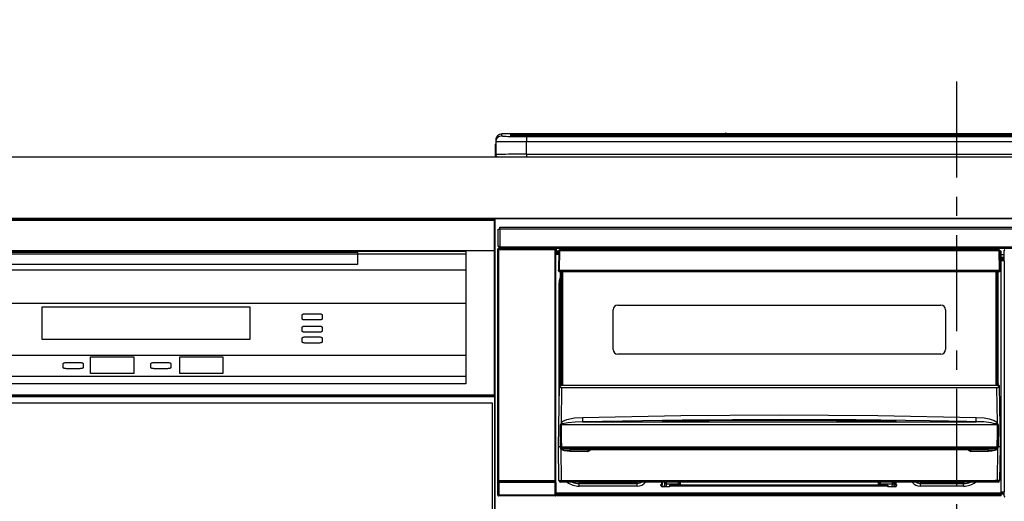
# Model space of a CAD drawing. Extents: x 27948 to 54421, y -11045 to -2175.
# Drawn here: x 45322 to 45962, y -8299 to -7985 of the extents above; entities that cross this region are included whole.
import ezdxf

# ---------------------------------------------------------------- set-up
doc = ezdxf.new("R2010")
doc.units = 0
doc.header["$LTSCALE"] = 50
doc.header["$MEASUREMENT"] = 0
doc.linetypes.add('CENTER', pattern=[2, 1.25, -0.25, 0.25, -0.25])
doc.layers.get('0').update_dxf_attribs({"linetype": 'CONTINUOUS'})
for name, color, linetype in [('120-キャビネット（外）', 7, 'CONTINUOUS'), ('126-甲板', 2, 'CONTINUOUS'), ('150-機器', 8, 'CONTINUOUS'), ('160-文字', 254, 'CONTINUOUS')]:
    doc.layers.add(name, color=color, linetype=linetype)
doc.styles.add('KH001', font='txt')
doc.dimstyles.new('KH1xx030', dxfattribs={"dimscale": 30, "dimtxt": 2, "dimasz": 0.6, "dimexe": 0.3, "dimexo": 1.2, "dimgap": 0.5, "dimtad": 3, "dimdec": 1, "dimdsep": 46, "dimlunit": 6, "dimtxsty": 'KH001', "dimblk": 'DOT', "dimcen": 1, "dimdle": 1, "dimclrd": 256, "dimclre": 256, "dimclrt": 256, "dimadec": 0, "dimazin": 0, "dimtfac": 1, "dimtdec": 1, "dimtix": 1, "dimtmove": 2, "dimatfit": 3, "dimldrblk": 'CLOSEDBLANK', "dimfxl": 1, "dimtolj": 1, "dimtzin": 0, "dimlwd": -1, "dimlwe": -1, "dimarcsym": 0})

# ---------------------------------------------------------------- blocks, each defined once
blk = doc.blocks.new('HT-F6S_S')
at = {"layer": '150-機器', "color": 161, "linetype": 'CENTER'}
blk.add_line((0, 49.1), (0, -286.92), dxfattribs=at)
at = {"layer": '150-機器', "color": 13, "linetype": 'Continuous'}
for p, q in [((-295.5, 13.68), (-295.5, 14.93)), ((-150.73, 14.93), (-295.5, 14.93)), ((-150.73, 14.93), (-295.5, 14.93)), ((-295.5, 14.93), (-295.5, 14.93)), ((-290, 14.71), (-290, 13.69)), ((-290, 13.69), (-289.9, 13.68)), ((-289.9, 13.68), (-289.9, 13.68)), ((-289.5, 13.61), (-289.5, 14.21)), ((-289.5, 13.61), (-289.5, 14.21)), ((-284.5, 14.86), (-284.5, 14.36)), ((-284.5, 14.86), (284.5, 14.86)), ((284.5, 14.36), (-284.5, 14.36)), ((-284.5, 13.83), (-284.5, 14.36)), ((234.74, 13.83), (-284, 13.83)), ((279.5, 13.42), (-279.5, 13.42)), ((-279.5, 13.42), (-279.5, 13.42)), ((279.5, 13.42), (-279.5, 13.42)), ((-279.5, 13.25), (-279.5, 9.93)), ((-279.5, 13.25), (279.5, 13.25)), ((-253.25, 13.56), (-253.25, 13.42)), ((-241.25, 13.59), (-252.25, 13.59)), ((-240.25, 13.56), (-240.25, 13.42)), ((-240.25, 13.42), (-240.25, 13.56)), ((-219, 13.56), (-219, 13.42)), ((-207, 13.59), (-218, 13.59)), ((-206, 13.56), (-206, 13.42)), ((-206, 13.42), (-206, 13.56)), ((-200, 13.56), (-200, 13.42)), ((-169, 13.59), (-199, 13.59)), ((-168, 13.56), (-168, 13.42)), ((-168, 13.42), (-168, 13.56)), ((-162, 13.56), (-162, 13.42)), ((-150, 13.59), (-161, 13.59)), ((-150.69, 14.88), (-150.74, 14.89)), ((-150.74, 14.89), (-150.74, 14.89)), ((-150.52, 14.88), (-150.69, 14.88)), ((-150.28, 14.87), (-150.52, 14.88)), ((-150, 14.87), (-150.28, 14.87)), ((-149.72, 14.87), (-150, 14.87)), ((-149.48, 14.88), (-149.72, 14.87)), ((-149.31, 14.88), (-149.48, 14.88)), ((-149.26, 14.89), (-149.31, 14.88)), ((149.27, 14.93), (-149.27, 14.93)), ((149.27, 14.93), (-149.27, 14.93)), ((-149.26, 14.89), (-149.26, 14.89)), ((-149, 13.56), (-149, 13.42)), ((-149, 13.42), (-149, 13.56)), ((-120.66, 13.56), (-120.66, 13.42)), ((-108.66, 13.58), (-119.66, 13.58)), ((-107.66, 13.56), (-107.66, 13.42)), ((-107.66, 13.42), (-107.66, 13.56)), ((-101.66, 13.56), (-101.66, 13.42)), ((-89.66, 13.58), (-100.66, 13.58)), ((-88.66, 13.56), (-88.66, 13.42)), ((-88.66, 13.42), (-88.66, 13.56)), ((-82.66, 13.56), (-82.66, 13.42)), ((-70.66, 13.58), (-81.66, 13.58)), ((-69.66, 13.56), (-69.66, 13.42)), ((-69.66, 13.42), (-69.66, 13.56)), ((-63.66, 13.56), (-63.66, 13.42)), ((-32.66, 13.58), (-62.66, 13.58)), ((-31.66, 13.56), (-31.66, 13.42)), ((-31.66, 13.42), (-31.66, 13.56)), ((-25.66, 13.56), (-25.66, 13.42)), ((-13.66, 13.58), (-24.66, 13.58)), ((-12.66, 13.56), (-12.66, 13.42)), ((-12.66, 13.42), (-12.66, 13.56)), ((19.34, 13.56), (19.34, 13.42)), ((31.34, 13.58), (20.34, 13.58)), ((-299.9, 7.4), (-299.6, 7.4)), ((-299.9, 7.4), (-299.9, 1.5)), ((-299.6, 7.4), (-299.57, 7.73)), ((-299.6, 0.6), (-299.6, 7.4)), ((-299.57, 7.73), (-299.5, 7.97)), ((-299.5, 10.93), (-299.5, 9.68)), ((-299.5, 9.68), (-299.5, 1.5)), ((-279.5, 1.75), (-279.5, 9.93)), ((279.5, 9.93), (-279.5, 9.93)), ((-298.4, 0), (-298, 0)), ((-298, 0), (298, 0)), ((-279.5, 1.75), (-279.5, 0)), ((-279.5, 1.75), (279.5, 1.75)), ((-298, -58.28), (-298, -46.98)), ((-298, -46.98), (-296.9, -46.98)), ((-296.9, -46.98), (-296.9, -58.28)), ((-296.9, -46.98), (-296.8, -46.98)), ((-296.8, -45.78), (296.8, -45.78)), ((-296.8, -46.88), (-296.8, -45.78)), ((296.8, -46.88), (-296.8, -46.88)), ((-296.8, -46.98), (-296.8, -46.88)), ((-298.17, -59.98), (-298, -60.14)), ((-298.17, -219.91), (-298.17, -59.98)), ((-296.9, -58.28), (-298, -58.28)), ((-297.5, -60.14), (-298, -60.14)), ((-298, -60.14), (-298, -210.75)), ((-297.5, -59.64), (-297.67, -59.48)), ((-297.67, -59.48), (-297.37, -59.48)), ((-297.5, -60.14), (-297.5, -59.64)), ((-261, -59.64), (-297.5, -59.64)), ((-297.5, -60.14), (-261, -60.14)), ((-297.5, -210.75), (-297.5, -60.14)), ((-297.37, -58.28), (-297.37, -59.48)), ((-297.31, -59.54), (-297.37, -59.48)), ((-297.31, -59.54), (-297.31, -58.28)), ((-297.14, -58.28), (-297.14, -59.56)), ((-296.8, -58.28), (-296.9, -58.28)), ((-296.8, -58.38), (-296.8, -58.28)), ((-296.8, -59.48), (-296.8, -58.38)), ((-296.8, -58.38), (296.8, -58.38)), ((296.8, -59.48), (-296.8, -59.48)), ((-296.15, -59.57), (-296.15, -59.48)), ((-295.45, -59.57), (-296.15, -59.57)), ((-295.45, -59.57), (-295.45, -59.48)), ((-295.37, -59.48), (-295.45, -59.57)), ((-292.34, -59.6), (-292.57, -59.49)), ((-291.31, -59.61), (-291.34, -59.61)), ((-290.2, -59.55), (-290.31, -59.6)), ((-290.2, -59.48), (-290.2, -59.55)), ((-286.2, -59.55), (-286.2, -59.48)), ((-286.09, -59.6), (-286.2, -59.55)), ((-285.06, -59.61), (-285.09, -59.61)), ((-283.83, -59.49), (-284.06, -59.6)), ((-275.35, -59.48), (-275.25, -59.53)), ((-275.25, -59.53), (-272.75, -59.53)), ((-272.75, -59.48), (-272.75, -59.53)), ((-265.75, -59.53), (-265.75, -59.48)), ((-265.75, -59.53), (-263.25, -59.53)), ((-263.25, -59.53), (-263.15, -59.48)), ((-262.42, -59.48), (-262.42, -59.56)), ((-262.41, -59.48), (-262.42, -59.56)), ((-261.92, -59.48), (-261.92, -59.57)), ((-261.92, -59.57), (-261.42, -59.57)), ((-261.42, -59.48), (-261.42, -59.57)), ((-260.92, -59.56), (-261, -59.64)), ((-261, -59.64), (-261, -60.14)), ((-260.5, -60.14), (-261, -60.14)), ((-261, -60.14), (-261, -210.75)), ((-260.83, -59.48), (-260.92, -59.56)), ((-260.92, -59.48), (-260.92, -59.56)), ((-260.5, -60.14), (-260.33, -59.98)), ((-260.5, -210.75), (-260.5, -60.14)), ((-260.1, -63.4), (-260.34, -63.4)), ((-260.33, -59.98), (-260.33, -63.4)), ((-258.6, -61.3), (-260.1, -61.3)), ((-260.1, -61.3), (-260.1, -61.9)), ((-260.1, -61.9), (-260.1, -62.3)), ((-258.61, -61.9), (-260.1, -61.9)), ((-260.1, -62.3), (-260.1, -62.9)), ((-258.62, -62.3), (-260.1, -62.3)), ((-258.63, -62.9), (-260.1, -62.9)), ((-260.1, -63.4), (-260.1, -62.9)), ((-258.63, -63.4), (-260.1, -63.4)), ((-258.6, -60.99), (-258.77, -73.6)), ((-258.45, -60.64), (-258.43, -60.66)), ((-258.44, -60.85), (-258.45, -60.99)), ((-258.39, -60.71), (-258.44, -60.85)), ((-258.43, -60.66), (-258.39, -60.71)), ((-258.27, -60.66), (-258.39, -60.71)), ((-258.1, -60.64), (-258.27, -60.66)), ((-258.1, -60.99), (-258.27, -73.6)), ((-258.1, -60.5), (-258.1, -60.64)), ((27.7, -60.5), (-258.1, -60.5)), ((-258.1, -60.64), (-258.1, -60.99)), ((27.7, -60.99), (-258.1, -60.99)), ((-52.5, -60.5), (-52.5, -59.48)), ((-51.3, -59.48), (-51.3, -60.5)), ((-35.5, -60.43), (-33.75, -60.43)), ((-35.5, -60.5), (-35.5, -60.43)), ((-33.75, -59.48), (-33.75, -60.5)), ((-32.55, -60.5), (-32.55, -59.48)), ((-27.45, -60.06), (-32.55, -60.06)), ((-27.45, -59.48), (-27.45, -60.5)), ((-26.25, -60.5), (-26.25, -59.48)), ((-26.25, -60.43), (-24.5, -60.43)), ((-24.5, -60.43), (-24.5, -60.5)), ((-8.7, -60.5), (-8.7, -59.48)), ((-7.5, -59.48), (-7.5, -60.5)), ((27.7, -60.99), (27.7, -60.5)), ((27.87, -73.6), (27.7, -60.99)), ((28.37, -73.6), (28.2, -60.99)), ((28.9, -61.3), (28.2, -61.3)), ((28.9, -61.9), (28.21, -61.9)), ((28.9, -62.3), (28.22, -62.3)), ((28.9, -62.9), (28.23, -62.9)), ((28.9, -63.4), (28.23, -63.4)), ((28.9, -61.9), (28.9, -61.3)), ((28.9, -62.3), (28.9, -61.9)), ((28.9, -62.9), (28.9, -62.3)), ((28.9, -63.4), (28.9, -62.9)), ((28.9, -218.4), (28.9, -63.4)), ((30.93, -63.7), (28.9, -63.7)), ((30.86, -62.01), (30.86, -60.96)), ((31.09, -61.19), (30.86, -60.96)), ((30.93, -62.08), (30.86, -62.01)), ((30.93, -66.48), (30.93, -62.08)), ((28.9, -65.1), (30.93, -65.1)), ((30.93, -66.3), (28.9, -66.3)), ((28.9, -66.8), (30.84, -66.8)), ((30.84, -67.01), (28.9, -67.01)), ((28.9, -67.1), (30.93, -67.1)), ((30.94, -67.6), (28.9, -67.6)), ((30.84, -66.58), (30.93, -66.48)), ((30.84, -67.01), (30.84, -66.58)), ((30.93, -67.1), (30.84, -67.01)), ((30.94, -67.6), (30.94, -217.9)), ((-258.77, -73.6), (-258.27, -73.6)), ((-258.63, -74.11), (-258.63, -73.6)), ((-258.27, -73.6), (-258.13, -73.6)), ((-258.13, -73.6), (27.73, -73.6)), ((-258.13, -73.6), (-258.13, -74.11)), ((-258.13, -74.11), (-258.13, -74.6)), ((-258.13, -74.11), (27.73, -74.11)), ((-258.13, -74.6), (27.73, -74.6)), ((-257.4, -147.36), (-257.4, -74.6)), ((-256.9, -74.6), (-256.9, -147.36)), ((-256.65, -148.5), (-256.65, -74.6)), ((-256.15, -74.6), (-256.15, -148.5)), ((25.75, -148.5), (25.75, -74.6)), ((26.25, -148.5), (26.25, -74.6)), ((26.5, -147.36), (26.5, -74.6)), ((27, -147.36), (27, -74.6)), ((27.73, -73.6), (27.87, -73.6)), ((27.73, -74.11), (27.73, -73.6)), ((27.73, -74.6), (27.73, -74.11)), ((27.87, -73.6), (28.37, -73.6)), ((28.23, -74.11), (28.23, -73.6)), ((-258.35, -83), (-258.1, -80.44)), ((-258.35, -163.62), (-258.35, -83)), ((-258.35, -83), (-257.4, -83)), ((-258.1, -80.44), (-257.4, -78.13)), ((-223.2, -125.25), (-223.2, -99.35)), ((-220.2, -96.35), (-10.2, -96.35)), ((-7.2, -99.35), (-7.2, -125.25)), ((-10.2, -128.25), (-220.2, -128.25)), ((-258.7, -188.5), (-258.15, -148.78)), ((-258.15, -148.78), (-258.14, -148.7)), ((-257.94, -148.5), (-257.95, -148.65)), ((-257.94, -148.5), (27.54, -148.5)), ((-257.94, -148.5), (-257.94, -148.5)), ((-257.4, -147.36), (-256.9, -147.36)), ((-257.4, -147.81), (-257.4, -147.36)), ((-256.9, -147.81), (-257.4, -147.81)), ((-257.4, -148.5), (-257.4, -147.81)), ((-256.66, -150.1), (-256.98, -172.82)), ((-256.9, -147.36), (-256.9, -147.81)), ((-256.9, -147.81), (-256.9, -148.5)), ((-256.66, -150.1), (-256.66, -149.96)), ((-256.66, -149.96), (26.26, -149.96)), ((26.26, -150.1), (-256.66, -150.1)), ((26.26, -150.1), (26.26, -149.96)), ((26.58, -172.82), (26.26, -150.1)), ((26.5, -147.36), (27, -147.36)), ((26.5, -147.81), (26.5, -147.36)), ((27, -147.81), (26.5, -147.81)), ((26.5, -148.5), (26.5, -147.81)), ((27, -147.36), (27, -147.81)), ((27, -148.5), (27, -147.81)), ((27.55, -148.65), (27.54, -148.5)), ((27.54, -148.5), (27.54, -148.5)), ((27.74, -148.7), (27.75, -148.78)), ((27.75, -148.78), (28.3, -188.5)), ((-256.98, -172.82), (-255.88, -171.96)), ((-255.88, -171.96), (-253.19, -170.8)), ((-253.19, -170.8), (-248.3, -169.77)), ((-247.83, -172.48), (-252.52, -172.9)), ((-248.3, -169.77), (-243.22, -169.38)), ((-243.14, -172.33), (-247.83, -172.48)), ((-243.22, -169.38), (-179.23, -168.17)), ((-178.2, -171.11), (-243.14, -172.33)), ((-243.14, -172.33), (12.74, -172.33)), ((-191.21, -171.75), (-191.21, -171.67)), ((-190.78, -171.83), (-190.87, -171.82)), ((-190.87, -171.82), (-190.87, -171.82)), ((-190.87, -171.82), (-190.82, -171.84)), ((-190.82, -171.84), (-190.78, -171.85)), ((-190.5, -171.86), (-190.78, -171.83)), ((-189.94, -171.88), (-190.5, -171.86)), ((-189.28, -171.88), (-189.94, -171.88)), ((-189.21, -171.88), (-189.28, -171.88)), ((-189.21, -171.47), (-115.19, -170.92)), ((-189.21, -171.5), (-189.21, -171.47)), ((-189.21, -171.57), (-189.21, -171.5)), ((-160.79, -171.55), (-189.21, -171.88)), ((-189.21, -171.67), (-189.21, -171.57)), ((-189.21, -171.79), (-189.21, -171.67)), ((-189.21, -171.87), (-189.21, -171.79)), ((-179.23, -168.17), (-115.24, -167.76)), ((-113.25, -170.71), (-178.2, -171.11)), ((-115.19, -171.34), (-160.79, -171.55)), ((-115.24, -167.76), (-51.21, -168.17)), ((-115.19, -170.92), (-70.13, -171.13)), ((-41.19, -171.88), (-115.19, -171.34)), ((-65.25, -170.96), (-113.25, -170.71)), ((-70.13, -171.13), (-41.19, -171.47)), ((-17.25, -171.67), (-65.25, -170.96)), ((-51.21, -168.17), (12.82, -169.38)), ((-41.19, -171.47), (-41.19, -171.5)), ((-41.19, -171.5), (-41.19, -171.57)), ((-41.19, -171.57), (-41.19, -171.67)), ((-41.19, -171.67), (-41.19, -171.79)), ((-41.19, -171.79), (-41.19, -171.88)), ((-40.65, -171.88), (-41.19, -171.88)), ((-40.1, -171.87), (-40.65, -171.88)), ((-39.75, -171.85), (-40.1, -171.87)), ((-39.58, -171.83), (-39.75, -171.85)), ((-39.63, -171.86), (-39.57, -171.83)), ((-39.53, -171.82), (-39.58, -171.83)), ((-39.57, -171.83), (-39.53, -171.82)), ((-39.53, -171.82), (-39.53, -171.82)), ((-39.19, -171.67), (-39.19, -171.75)), ((6.75, -172.18), (-17.25, -171.67)), ((12.74, -172.33), (6.75, -172.18)), ((12.74, -172.33), (12.75, -172.24)), ((12.75, -172.04), (12.76, -171.76)), ((12.75, -172.24), (12.75, -172.04)), ((12.76, -171.76), (12.77, -171.39)), ((12.77, -171.39), (12.78, -170.95)), ((12.78, -170.95), (12.79, -170.46)), ((12.79, -170.46), (12.8, -169.93)), ((12.8, -169.93), (12.82, -169.38)), ((12.82, -169.38), (18, -169.78)), ((18, -169.78), (21.24, -170.37)), ((21.24, -170.37), (24.43, -171.42)), ((24.43, -171.42), (25.55, -172.01)), ((25.55, -172.01), (26.58, -172.82)), ((-257.38, -183.3), (-257.33, -174.3)), ((-256.96, -174.2), (-257, -174.25)), ((-257, -174.25), (-257, -174.29)), ((-257, -174.29), (-257, -174.3)), ((26.6, -174.3), (-257, -174.3)), ((-257, -174.3), (-256.89, -183.29)), ((-256.92, -174.16), (-256.96, -174.2)), ((-256.56, -173.95), (-256.92, -174.16)), ((-256.05, -173.7), (-256.56, -173.95)), ((-255.03, -173.36), (-256.05, -173.7)), ((-252.52, -172.9), (-255.03, -173.36)), ((26.1, -173.91), (25.65, -173.7)), ((26.5, -174.15), (26.1, -173.91)), ((26.58, -174.22), (26.5, -174.15)), ((26.53, -179.49), (26.6, -174.3)), ((26.6, -174.26), (26.58, -174.22)), ((26.6, -174.3), (26.6, -174.26)), ((26.93, -174.3), (26.95, -179.5)), ((-257.41, -188.49), (-257.38, -183.3)), ((-256.89, -183.29), (-256.85, -188.49)), ((26.45, -188.49), (26.53, -179.49)), ((26.95, -179.5), (27.01, -188.49)), ((-258.39, -210.51), (-258.7, -188.5)), ((-257.41, -188.5), (-258.7, -188.5)), ((-257.4, -188.49), (-257.41, -188.49)), ((-257.41, -188.49), (-257.41, -188.49)), ((-257.41, -188.49), (-257.41, -188.49)), ((-257.41, -188.5), (-257.41, -188.49)), ((-257.4, -188.5), (-257.41, -188.5)), ((-257.41, -188.5), (-257.41, -188.5)), ((-257.39, -188.49), (-257.4, -188.49)), ((-257.4, -188.49), (-257.4, -188.49)), ((-257.4, -188.49), (-257.4, -188.49)), ((-257.4, -188.49), (-257.4, -188.49)), ((-257.4, -188.49), (-257.4, -188.49)), ((-257.39, -188.49), (-257.4, -188.5)), ((-257.31, -188.34), (-257.28, -188.25)), ((-257.31, -188.5), (-257.31, -188.34)), ((-257.31, -188.51), (-257.31, -188.5)), ((-257.31, -189.51), (-257.31, -188.51)), ((-257.28, -189.71), (-257.31, -189.51)), ((-257.28, -188.25), (-257.26, -188.18)), ((-257.18, -190), (-257.28, -189.71)), ((-257.26, -188.18), (-257.22, -188.13)), ((-257.22, -188.13), (-257.2, -188.1)), ((-257.2, -188.1), (-257.18, -188.09)), ((-257.18, -188.09), (-257.17, -188.09)), ((-257.18, -190), (-256.89, -210.51)), ((-256.58, -190.49), (-257.18, -190)), ((-257.17, -188.09), (-257.15, -188.09)), ((-257.15, -188.09), (-257.14, -188.1)), ((-257.14, -188.1), (-257.11, -188.12)), ((-257.11, -188.12), (-257.07, -188.2)), ((-257.07, -188.2), (-257.06, -188.22)), ((-257.06, -188.22), (-257.06, -188.51)), ((-257.06, -188.51), (-257.06, -189.51)), ((-257.06, -189.51), (26.66, -189.51)), ((-256.88, -188.49), (-256.89, -188.49)), ((-256.85, -188.5), (-256.88, -188.49)), ((-256.85, -188.49), (-256.85, -188.49)), ((-256.85, -188.49), (-256.85, -188.5)), ((-256.85, -188.5), (26.45, -188.5)), ((-254.76, -191.14), (-256.58, -190.49)), ((-251.24, -191.49), (-254.76, -191.14)), ((20.84, -190.5), (-251.24, -190.5)), ((-251.24, -190.5), (-251.24, -191.49)), ((-239.7, -191.49), (-251.24, -191.49)), ((-239.7, -190.5), (-239.7, -191.49)), ((9.3, -191.49), (9.3, -190.5)), ((20.84, -191.49), (9.3, -191.49)), ((20.84, -191.49), (20.84, -190.5)), ((22.85, -191.39), (20.84, -191.49)), ((24.84, -191.02), (22.85, -191.39)), ((25.95, -190.61), (24.84, -191.02)), ((26.6, -190.2), (25.95, -190.61)), ((26.45, -188.5), (26.45, -188.49)), ((26.45, -188.49), (26.45, -188.49)), ((26.45, -188.49), (26.46, -188.49)), ((26.46, -188.49), (26.46, -188.49)), ((26.46, -188.49), (26.47, -188.49)), ((26.47, -188.49), (26.48, -188.49)), ((26.48, -188.49), (26.48, -188.49)), ((26.48, -188.49), (26.49, -188.49)), ((26.49, -188.49), (26.49, -188.49)), ((26.49, -188.49), (26.5, -188.49)), ((26.49, -210.51), (26.78, -190)), ((26.78, -190), (26.6, -190.2)), ((26.66, -188.22), (26.71, -188.13)), ((26.66, -188.5), (26.66, -188.22)), ((26.66, -188.51), (26.66, -188.5)), ((26.66, -188.53), (26.66, -188.51)), ((26.66, -189.51), (26.66, -188.53)), ((26.71, -188.13), (26.73, -188.1)), ((26.73, -188.1), (26.75, -188.09)), ((26.75, -188.09), (26.76, -188.09)), ((26.76, -188.09), (26.78, -188.09)), ((26.78, -188.09), (26.79, -188.1)), ((26.79, -188.1), (26.82, -188.12)), ((26.82, -188.12), (26.87, -188.22)), ((26.87, -188.22), (26.91, -188.34)), ((26.91, -188.34), (26.91, -188.5)), ((26.91, -188.5), (26.91, -189.51)), ((26.99, -188.49), (26.99, -188.49)), ((26.99, -188.49), (27, -188.49)), ((27, -188.5), (26.99, -188.49)), ((27, -188.49), (27, -188.49)), ((27, -188.49), (27, -188.49)), ((27, -188.49), (27, -188.49)), ((27, -188.49), (27.01, -188.49)), ((27.01, -188.5), (27, -188.5)), ((27.01, -188.49), (27.01, -188.49)), ((27.01, -188.49), (27.01, -188.49)), ((27.01, -188.49), (27.01, -188.5)), ((28.3, -188.5), (27.01, -188.5)), ((27.01, -188.5), (27.01, -188.5)), ((28.3, -188.5), (27.99, -210.51)), ((-298, -210.75), (-298.06, -210.81)), ((-297.5, -210.75), (-298, -210.75)), ((-297.5, -210.75), (-297.5, -211.25)), ((-261, -210.75), (-297.5, -210.75)), ((-261, -211.25), (-261, -210.75)), ((-260.5, -210.75), (-261, -210.75)), ((-260.44, -210.81), (-260.5, -210.75)), ((-256.89, -210.51), (26.49, -210.51)), ((-256.89, -211.5), (-256.89, -210.51)), ((26.49, -211.5), (26.49, -210.51)), ((-298.07, -219.82), (-298.07, -211.81)), ((-298.07, -211.81), (-297.57, -211.81)), ((-260.93, -211.81), (-297.57, -211.81)), ((-297.57, -211.81), (-297.57, -219.82)), ((-297.56, -211.31), (-297.5, -211.25)), ((-297.56, -211.31), (-260.94, -211.31)), ((-297.5, -211.25), (-261, -211.25)), ((-261, -211.25), (-260.94, -211.31)), ((-260.93, -211.81), (-260.43, -211.81)), ((-260.93, -219.82), (-260.93, -211.81)), ((-260.43, -211.81), (-260.43, -219.82)), ((-256.89, -211.5), (-257.39, -211.5)), ((26.49, -211.5), (-256.89, -211.5)), ((-247.34, -211.51), (-247.39, -211.5)), ((-245.25, -211.72), (-247.34, -211.51)), ((-245.25, -211.5), (-245.25, -211.72)), ((-207.65, -211.72), (-245.25, -211.72)), ((-245.25, -211.72), (-245.25, -212.45)), ((-245.25, -212.45), (-207.65, -212.45)), ((-245.25, -214.1), (-245.25, -212.45)), ((-207.65, -214.1), (-245.25, -214.1)), ((-206.54, -211.5), (-207.65, -211.72)), ((-207.65, -211.5), (-207.65, -211.72)), ((-207.65, -211.72), (-207.65, -212.45)), ((-207.65, -212.45), (-205.56, -212.04)), ((-207.65, -214.1), (-207.65, -212.45)), ((-205.56, -212.04), (-204.76, -211.5)), ((-192.15, -213), (-191.65, -213)), ((-192.15, -213.6), (-192.15, -213)), ((-192.12, -213.13), (-191.79, -213.04)), ((-191.79, -213.04), (-191.4, -213)), ((-191.65, -213), (-191.65, -211.5)), ((-191.05, -213), (-191.65, -213)), ((-191.4, -214.1), (-191.4, -213)), ((-191.4, -214.1), (-189.64, -214.1)), ((-186.55, -214.6), (-191.15, -214.6)), ((-191.05, -213), (-191.05, -211.5)), ((-189.67, -211.71), (-189.67, -211.5)), ((-189.64, -214.12), (-189.67, -211.71)), ((-188.69, -211.5), (-188.67, -212.7)), ((-188.67, -212.7), (-180.7, -212.7)), ((-188.67, -212.7), (-188.67, -212.7)), ((-188.67, -212.7), (-188.64, -214.6)), ((-186.55, -213.5), (-186.55, -214.1)), ((-44.65, -213.5), (-186.55, -213.5)), ((-186.55, -214.1), (-186.55, -214.6)), ((-44.65, -214.1), (-186.55, -214.1)), ((-180.7, -212.7), (-180.7, -211.5)), ((-180.7, -213.5), (-180.7, -212.7)), ((-179.7, -211.5), (-179.7, -211.7)), ((-179.7, -211.7), (-179.7, -213.5)), ((-50.7, -211.7), (-50.7, -211.5)), ((-50.7, -213.5), (-50.7, -211.7)), ((-49.7, -211.5), (-49.7, -212.7)), ((-49.7, -212.7), (-41.73, -212.7)), ((-49.7, -212.7), (-49.7, -213.5)), ((-44.65, -213.5), (-44.65, -214.1)), ((-44.65, -214.6), (-44.65, -214.1)), ((-40.05, -214.6), (-44.65, -214.6)), ((-41.76, -214.6), (-41.73, -212.7)), ((-41.73, -212.7), (-41.71, -211.5)), ((-41.73, -212.7), (-41.73, -212.7)), ((-40.73, -211.71), (-40.76, -214.12)), ((-40.76, -214.1), (-39.18, -214.1)), ((-40.73, -211.5), (-40.73, -211.71)), ((-40.15, -211.5), (-40.15, -213)), ((-40.15, -213), (-39.55, -213)), ((-39.55, -211.5), (-39.55, -213)), ((-39.55, -213), (-39.05, -213)), ((-39.05, -213), (-39.05, -213.6)), ((-26.44, -211.5), (-25.64, -212.04)), ((-25.64, -212.04), (-23.55, -212.45)), ((-23.55, -211.72), (-24.66, -211.5)), ((-23.55, -211.5), (-23.55, -211.72)), ((4.55, -211.72), (-23.55, -211.72)), ((-23.55, -211.72), (-23.55, -212.45)), ((-23.55, -212.45), (4.55, -212.45)), ((-23.55, -214.1), (-23.55, -212.45)), ((4.55, -214.1), (-23.55, -214.1)), ((4.55, -211.5), (4.55, -211.72)), ((6.64, -211.51), (4.55, -211.72)), ((4.55, -211.72), (4.55, -212.45)), ((4.55, -214.1), (4.55, -212.45)), ((6.69, -211.5), (6.64, -211.51)), ((26.99, -211.5), (26.49, -211.5)), ((-298.17, -219.91), (-298.07, -219.82)), ((-298.07, -219.82), (-297.57, -219.82)), ((-297.57, -220.32), (-297.67, -220.41)), ((-271.4, -220.41), (-297.67, -220.41)), ((-297.57, -219.82), (-297.57, -220.32)), ((-297.57, -219.82), (-260.93, -219.82)), ((-260.93, -220.32), (-297.57, -220.32)), ((-271.4, -220.5), (-271.4, -220.41)), ((-261.4, -220.5), (-271.4, -220.5)), ((-260.83, -220.41), (-261.4, -220.41)), ((-261.4, -220.41), (-261.4, -220.5)), ((-260.93, -219.82), (-260.43, -219.82)), ((-260.93, -219.82), (-260.93, -220.32)), ((-260.83, -220.41), (-260.93, -220.32)), ((-260.43, -219.82), (-260.33, -219.91)), ((-260.34, -218.4), (-260.1, -218.4)), ((-260.33, -218.4), (-260.33, -219.91)), ((-260.1, -218.4), (28.9, -218.4)), ((-260.1, -218.9), (-260.1, -218.4)), ((-260.1, -218.9), (-260.1, -219.5)), ((28.9, -218.9), (-260.1, -218.9)), ((28.9, -219.5), (-260.1, -219.5)), ((-260.1, -219.5), (-260.1, -219.9)), ((28.9, -219.9), (-260.1, -219.9)), ((-260.1, -219.9), (-260.1, -220.5)), ((28.9, -220.5), (-260.1, -220.5)), ((28.9, -217.9), (30.94, -217.9)), ((28.9, -218.9), (28.9, -218.4)), ((30.93, -218.4), (28.9, -218.4)), ((28.9, -218.49), (30.84, -218.49)), ((28.9, -219.5), (28.9, -218.9)), ((28.9, -219.1), (30.84, -219.1)), ((28.9, -219.9), (28.9, -219.5)), ((28.9, -220.5), (28.9, -219.9)), ((30.93, -218.4), (30.84, -218.49)), ((30.84, -220.49), (30.84, -218.49)), ((30.84, -220.49), (31.2, -220.13))]:
    blk.add_line(p, q, dxfattribs=at)
for points in [[(-295.5, 13.68), (-295.38, 13.63), (-295.12, 13.59)], [(-295.12, 13.59), (-294.57, 13.54), (-293.78, 13.49), (-292.77, 13.44), (-291.55, 13.4), (-290.15, 13.36), (-288.57, 13.33), (-286.86, 13.3), (-285.03, 13.28), (-283.12, 13.27), (-281.14, 13.26), (-279.5, 13.25)], [(-279.5, 9.93), (-281.99, 9.93), (-284.45, 9.92), (-286.83, 9.91), (-289.09, 9.9), (-291.2, 9.88), (-293.13, 9.86), (-294.85, 9.84), (-296.33, 9.81), (-297.55, 9.79), (-298.48, 9.76), (-299.12, 9.73), (-299.45, 9.7), (-299.5, 9.68)], [(-279.5, 1.75), (-281.99, 1.75), (-284.45, 1.74), (-286.83, 1.73), (-289.09, 1.72), (-291.2, 1.7), (-293.13, 1.68), (-294.85, 1.66), (-296.33, 1.64), (-297.55, 1.61), (-298.48, 1.58), (-299.12, 1.55), (-299.45, 1.52), (-299.5, 1.5)], [(-297.67, -59.48), (-297.73, -59.49), (-297.79, -59.5), (-297.85, -59.52), (-297.91, -59.54), (-297.96, -59.58), (-298.01, -59.62), (-298.05, -59.66), (-298.09, -59.71), (-298.12, -59.77), (-298.14, -59.82), (-298.16, -59.88), (-298.16, -59.95), (-298.17, -59.98)], [(-297.31, -59.54), (-297.14, -59.56)], [(-297.14, -59.56), (-297.12, -59.56), (-297.08, -59.56), (-297.03, -59.56), (-296.96, -59.56), (-296.89, -59.57), (-296.8, -59.57), (-296.7, -59.57), (-296.59, -59.57), (-296.47, -59.57), (-296.35, -59.57), (-296.23, -59.57), (-296.15, -59.57)], [(-292.57, -59.49), (-292.58, -59.49), (-292.6, -59.49), (-292.64, -59.49), (-292.7, -59.49), (-292.77, -59.48), (-292.85, -59.48), (-292.94, -59.48), (-293.04, -59.48), (-293.15, -59.48), (-293.27, -59.48), (-293.39, -59.48), (-293.51, -59.48), (-293.57, -59.48)], [(-292.34, -59.6), (-292.33, -59.6), (-292.3, -59.61), (-292.26, -59.61), (-292.21, -59.61), (-292.14, -59.61), (-292.06, -59.61), (-291.97, -59.61), (-291.87, -59.61), (-291.76, -59.61), (-291.64, -59.61), (-291.52, -59.61), (-291.39, -59.61), (-291.34, -59.61)], [(-291.31, -59.61), (-291.18, -59.61), (-291.06, -59.61), (-290.94, -59.61), (-290.83, -59.61), (-290.72, -59.61), (-290.62, -59.61), (-290.54, -59.61), (-290.46, -59.61), (-290.4, -59.61), (-290.36, -59.61), (-290.32, -59.61), (-290.31, -59.6), (-290.31, -59.6)], [(-290.2, -59.55), (-290.19, -59.55), (-290.15, -59.56), (-290.07, -59.56), (-289.97, -59.56), (-289.84, -59.56), (-289.69, -59.56), (-289.51, -59.56), (-289.31, -59.57), (-289.09, -59.57), (-288.86, -59.57), (-288.62, -59.57), (-288.38, -59.57), (-288.13, -59.57), (-287.88, -59.57), (-287.63, -59.57), (-287.4, -59.57), (-287.18, -59.57), (-286.97, -59.56), (-286.78, -59.56), (-286.62, -59.56), (-286.48, -59.56), (-286.36, -59.56), (-286.28, -59.56), (-286.23, -59.55), (-286.2, -59.55), (-286.2, -59.55)], [(-286.09, -59.6), (-286.08, -59.6), (-286.06, -59.61), (-286.02, -59.61), (-285.96, -59.61), (-285.9, -59.61), (-285.81, -59.61), (-285.72, -59.61), (-285.62, -59.61), (-285.51, -59.61), (-285.39, -59.61), (-285.27, -59.61), (-285.15, -59.61), (-285.09, -59.61)], [(-285.06, -59.61), (-284.94, -59.61), (-284.81, -59.61), (-284.69, -59.61), (-284.58, -59.61), (-284.48, -59.61), (-284.38, -59.61), (-284.29, -59.61), (-284.22, -59.61), (-284.16, -59.61), (-284.11, -59.61), (-284.08, -59.61), (-284.06, -59.6), (-284.06, -59.6)], [(-282.83, -59.48), (-282.96, -59.48), (-283.08, -59.48), (-283.2, -59.48), (-283.31, -59.48), (-283.42, -59.48), (-283.51, -59.48), (-283.6, -59.48), (-283.67, -59.49), (-283.74, -59.49), (-283.78, -59.49), (-283.81, -59.49), (-283.83, -59.49), (-283.83, -59.49)], [(-272.75, -59.53), (-272.72, -59.54), (-272.64, -59.54), (-272.51, -59.54), (-272.32, -59.55), (-272.09, -59.55), (-271.81, -59.55), (-271.49, -59.56), (-271.14, -59.56), (-270.76, -59.56), (-270.35, -59.56), (-269.93, -59.56), (-269.5, -59.56), (-269.06, -59.56), (-268.63, -59.56), (-268.2, -59.56), (-267.79, -59.56), (-267.41, -59.56), (-267.05, -59.56), (-266.73, -59.55), (-266.45, -59.55), (-266.21, -59.55), (-266.01, -59.55), (-265.87, -59.54), (-265.79, -59.54), (-265.75, -59.53), (-265.75, -59.53)], [(-260.33, -59.98), (-260.34, -59.92), (-260.35, -59.86), (-260.37, -59.8), (-260.4, -59.74), (-260.43, -59.69), (-260.47, -59.64), (-260.51, -59.6), (-260.56, -59.56), (-260.62, -59.53), (-260.68, -59.51), (-260.74, -59.49), (-260.8, -59.48), (-260.83, -59.48)], [(31.36, -60.46), (31.3, -60.47), (31.24, -60.48), (31.18, -60.5), (31.12, -60.52), (31.07, -60.56), (31.02, -60.6), (30.98, -60.64), (30.94, -60.69), (30.91, -60.75), (30.89, -60.81), (30.87, -60.87), (30.86, -60.93), (30.86, -60.96)], [(30.94, -67.6), (30.94, -67.54), (30.94, -67.48), (30.94, -67.42), (30.94, -67.36), (30.94, -67.31), (30.94, -67.26), (30.94, -67.22), (30.94, -67.18), (30.94, -67.15), (30.93, -67.13), (30.93, -67.11), (30.93, -67.1), (30.93, -67.1)], [(-258.15, -148.78), (-258.14, -148.95), (-258.1, -149.11), (-258.05, -149.27), (-257.97, -149.42), (-257.87, -149.55), (-257.76, -149.68), (-257.62, -149.79), (-257.47, -149.89), (-257.31, -149.97), (-257.14, -150.03), (-256.96, -150.08), (-256.77, -150.1), (-256.66, -150.1)], [(-257.95, -148.65), (-257.94, -148.81), (-257.91, -148.97), (-257.86, -149.13), (-257.8, -149.28), (-257.71, -149.42), (-257.61, -149.54), (-257.49, -149.66), (-257.36, -149.75), (-257.22, -149.84), (-257.07, -149.9), (-256.92, -149.94), (-256.76, -149.96), (-256.66, -149.96)], [(26.26, -149.96), (26.43, -149.95), (26.59, -149.92), (26.74, -149.87), (26.89, -149.8), (27.02, -149.71), (27.15, -149.61), (27.26, -149.49), (27.35, -149.36), (27.43, -149.21), (27.49, -149.06), (27.52, -148.9), (27.54, -148.74), (27.55, -148.65)], [(26.26, -150.1), (26.45, -150.09), (26.63, -150.06), (26.81, -150.01), (26.98, -149.94), (27.14, -149.85), (27.28, -149.75), (27.41, -149.63), (27.52, -149.5), (27.61, -149.35), (27.67, -149.2), (27.72, -149.04), (27.74, -148.88), (27.75, -148.78)], [(-298.06, -210.81), (-298.06, -210.82), (-298.06, -210.84), (-298.06, -210.88), (-298.06, -210.93), (-298.07, -211), (-298.07, -211.08), (-298.07, -211.17), (-298.07, -211.27), (-298.07, -211.38), (-298.07, -211.5), (-298.07, -211.62), (-298.07, -211.75), (-298.07, -211.81)], [(-260.43, -211.81), (-260.43, -211.68), (-260.43, -211.56), (-260.43, -211.44), (-260.43, -211.33), (-260.43, -211.22), (-260.43, -211.13), (-260.43, -211.04), (-260.44, -210.97), (-260.44, -210.91), (-260.44, -210.86), (-260.44, -210.83), (-260.44, -210.81), (-260.44, -210.81)], [(-258.39, -210.51), (-258.38, -210.52), (-258.34, -210.52), (-258.29, -210.52), (-258.21, -210.52), (-258.1, -210.52), (-257.99, -210.52), (-257.85, -210.52), (-257.7, -210.52), (-257.53, -210.52), (-257.36, -210.52), (-257.18, -210.52), (-256.99, -210.51), (-256.89, -210.51)], [(26.49, -210.51), (26.68, -210.52), (26.86, -210.52), (27.04, -210.52), (27.21, -210.52), (27.37, -210.52), (27.52, -210.52), (27.64, -210.52), (27.75, -210.52), (27.85, -210.52), (27.92, -210.52), (27.96, -210.52), (27.99, -210.51), (27.99, -210.51), (27.97, -210.51), (27.92, -210.51), (27.86, -210.51), (27.77, -210.5), (27.66, -210.5), (27.53, -210.5), (27.39, -210.5), (27.23, -210.49), (27.07, -210.49), (26.89, -210.49), (26.7, -210.49), (26.52, -210.49), (26.33, -210.48), (26.15, -210.48), (25.97, -210.48), (25.8, -210.48), (25.64, -210.48), (25.49, -210.48), (25.36, -210.48), (25.24, -210.48), (25.15, -210.48), (25.08, -210.48), (25.03, -210.48), (25, -210.48), (24.99, -210.49)], [(-297.56, -211.31), (-297.56, -211.31), (-297.56, -211.32), (-297.56, -211.34), (-297.56, -211.37), (-297.57, -211.4), (-297.57, -211.44), (-297.57, -211.49), (-297.57, -211.54), (-297.57, -211.6), (-297.57, -211.65), (-297.57, -211.71), (-297.57, -211.78), (-297.57, -211.81)], [(-260.93, -211.81), (-260.93, -211.74), (-260.93, -211.68), (-260.93, -211.62), (-260.93, -211.57), (-260.93, -211.51), (-260.93, -211.47), (-260.93, -211.42), (-260.94, -211.39), (-260.94, -211.36), (-260.94, -211.33), (-260.94, -211.32), (-260.94, -211.31), (-260.94, -211.31)], [(-189.64, -214.12), (-189.63, -214.26), (-189.6, -214.39), (-189.56, -214.52), (-189.53, -214.6)], [(-40.87, -214.6), (-40.82, -214.47), (-40.79, -214.34), (-40.77, -214.21), (-40.76, -214.12)], [(-298.17, -219.91), (-298.16, -219.98), (-298.15, -220.04), (-298.13, -220.1), (-298.1, -220.15), (-298.07, -220.21), (-298.03, -220.25), (-297.99, -220.3), (-297.94, -220.33), (-297.88, -220.36), (-297.82, -220.39), (-297.76, -220.4), (-297.7, -220.41), (-297.67, -220.41)], [(-260.83, -220.41), (-260.77, -220.41), (-260.71, -220.4), (-260.65, -220.38), (-260.59, -220.35), (-260.54, -220.32), (-260.49, -220.28), (-260.45, -220.23), (-260.41, -220.18), (-260.38, -220.13), (-260.36, -220.07), (-260.34, -220.01), (-260.34, -219.95), (-260.33, -219.91)], [(30.84, -220.49), (30.84, -220.55), (30.85, -220.62), (30.87, -220.67), (30.9, -220.73), (30.93, -220.78), (30.97, -220.83), (31.02, -220.88), (31.07, -220.91), (31.12, -220.94), (31.18, -220.97), (31.24, -220.98), (31.3, -220.99), (31.34, -220.99)], [(30.93, -218.4), (30.93, -218.39), (30.93, -218.38), (30.94, -218.36), (30.94, -218.33), (30.94, -218.3), (30.94, -218.26), (30.94, -218.21), (30.94, -218.16), (30.94, -218.1), (30.94, -218.05), (30.94, -217.99), (30.94, -217.92), (30.94, -217.9)]]:
    blk.add_lwpolyline(points, dxfattribs=at)
for centre, radius, start, end in [((-295.5, 10.93), 4, 89.9901, 179.99014), ((-295.5, 9.68), 4, 89.98993, 179.99075), ((-285.88, -37.56), 52.43, 88.49188, 94.50719), ((-290, 14.21), 0.5, 0.00977, 90.00923), ((-282.09, 117.05), 103.66, 265.64518, 271.43408), ((-285.56, -35.83), 50.2, 88.79358, 94.50522), ((-285.25, -34.02), 47.87, 88.50461, 94.49434), ((-252.5, 4.02), 9.57, 88.50448, 94.49441), ((-241, 4.01), 9.57, 85.50568, 91.49538), ((-218.25, 4.01), 9.57, 88.50473, 94.49421), ((-206.75, 4.01), 9.57, 85.50579, 91.49527), ((-199.25, 4.01), 9.57, 88.5047, 94.49428), ((-168.75, 4.01), 9.57, 85.50579, 91.49527), ((-161.25, 4.01), 9.57, 88.50488, 94.49405), ((-150, 14.59), 0.801, 22.05776, 157.94224), ((-149.75, 4.01), 9.57, 85.50595, 91.49512), ((-119.91, 4.01), 9.57, 88.50467, 94.4944), ((-108.41, 4.01), 9.57, 85.50566, 91.4953), ((-100.91, 4.01), 9.57, 88.50474, 94.49431), ((-89.41, 4.01), 9.57, 85.50566, 91.4953), ((-81.91, 4.01), 9.57, 88.50474, 94.49431), ((-70.41, 4.01), 9.57, 85.50569, 91.49526), ((-62.91, 4.01), 9.57, 88.50464, 94.49442), ((-32.41, 4.01), 9.57, 85.50568, 91.49528), ((-24.91, 4.01), 9.57, 88.5047, 94.49434), ((-13.41, 4.01), 9.57, 85.50564, 91.4953), ((20.09, 4.01), 9.57, 88.5047, 94.49434), ((-297.9, 7.4), 2, 143.13047, 179.99996), ((-298.4, 1.5), 1.5, 180.03496, 216.83381), ((-298.4, 1.5), 1.5, 216.8699, 270), ((-298, 1.5), 1.5, 179.99996, 270), ((-297.5, -60.14), 0.5, 90.00565, 179.99307), ((-262.05, -45.24), 14.33, 268.50041, 270.49983), ((-261.29, -44.94), 14.63, 269.51619, 271.47503), ((-261, -60.14), 0.5, 0.00887, 89.99241), ((-258.1, -61), 0.5, 134.625, 179.25), ((-258.5, -62.64), 1.65, 88.52144, 93.60038), ((-258.1, -61), 0.5, 90, 134.625), ((-258.5, -89.6), 28.61, 89.20649, 89.91436), ((27.7, -61), 0.5, 0.75, 90), ((27.95, -70.54), 9.55, 88.49929, 91.50071), ((-258.13, -74.1), 0.5, 180.75, 270), ((-258.38, -64.55), 9.56, 268.5012, 271.4988), ((27.98, -64.55), 9.56, 268.50115, 271.49885), ((27.73, -74.1), 0.5, 270, 359.25), ((-220.2, -99.35), 3, 90, 180), ((-10.2, -99.35), 3, 0, 90), ((-220.2, -125.25), 3, 180, 270), ((-10.2, -125.25), 3, 270, 0), ((-257.97, -148.82), 0.178, 81.575, 167.88587), ((-257.94, -148.7), 0.2, 90, 179.2), ((27.54, -148.7), 0.2, 0.8, 90), ((27.57, -148.82), 0.178, 12.11617, 98.42446), ((2244.1, -108.32), 2488.07, 181.40639, 181.4743), ((-189.62, -177.72), 6.26, 86.29074, 104.77121), ((-191.2, -172.67), 1, 57.13881, 90.86392), ((-189.8, -165.63), 6.28, 256.96048, 275.34412), ((-191.2, -172.75), 1, 64.70775, 90.85513), ((-40.78, -177.76), 6.3, 75.29124, 93.64679), ((-40.6, -165.69), 6.22, 264.56823, 283.12718), ((-39.2, -172.67), 1, 89.13566, 123.07605), ((-39.2, -172.75), 1, 89.14385, 115.73589), ((14.59, -216.31), 44.02, 75.44837, 92.40406), ((-252.51, -174.65), 4.83, 157.68858, 175.88464), ((-260.14, -54.81), 119.52, 271.34487, 271.50215), ((-68.8, 23.5), 271.94, 226.21155, 226.48249), ((-160.55, 22.4), 270.42, 313.51606, 313.78852), ((22, -174.68), 4.94, 4.3199, 22.10661), ((29.72, -55.3), 119.04, 268.49752, 268.65544), ((-257.63, -188.28), 0.318, 317.22422, 348.57438), ((-257.44, -250.44), 61.92, 89.64986, 89.88345), ((-257.46, -249.77), 60.26, 89.62649, 89.86083), ((-203.72, -258.83), 87.15, 127.57186, 127.83503), ((-256.64, -188.14), 0.428, 190.1652, 233.6115), ((-256.7, -189.43), 0.368, 193.82882, 244.64508), ((-257.19, -160.87), 27.62, 270.61144, 270.69547), ((-252.51, -178.45), 12.12, 248.95421, 276.03616), ((-239.7, -189.49), 2, 270, 329.53705), ((9.3, -189.49), 2, 210.46295, 270), ((22.34, -180.19), 10.42, 261.70164, 293.30802), ((26.45, -188.41), 0.0881, 271.28175, 301.5052), ((26.35, -189.47), 0.312, 290.35508, 351.16841), ((-25.48, -257.29), 85.19, 52.16341, 52.43263), ((26.05, -188.03), 0.638, 314.25531, 342.68186), ((27.04, -251.68), 63.19, 90.1154, 90.3444), ((27.06, -249.77), 60.25, 90.13918, 90.37353), ((25.8, -189.48), 1.11, 331.96409, 358.4367), ((27.19, -188.3), 0.284, 189.24744, 223.78303), ((-297.56, -210.81), 0.5, 180.00886, 269.99114), ((-297.5, -210.75), 0.5, 180.00523, 270), ((-261, -210.75), 0.5, 270.00547, 359.99283), ((-260.94, -210.81), 0.5, 270.0069, 359.99651), ((-257.39, -210.5), 1, 180.8, 270), ((26.99, -210.5), 1, 270, 359.2), ((-245.54, -202.11), 11.99, 231.51043, 271.4081), ((-245.62, -202.93), 9.53, 244.06687, 272.19748), ((-207.24, -208.11), 6.01, 266.06009, 325.64393), ((-191.15, -213.6), 1, 180, 270), ((-191.9, -214.1), 0.5, 307.66597, 0), ((-188.67, -211.7), 1, 180.8, 270), ((-180.7, -211.7), 1, 270, 0), ((-179.9, -213.43), 0.5, 0, 66.42182), ((-50.5, -213.43), 0.5, 113.57818, 180), ((-49.7, -211.7), 1, 180, 270), ((-41.73, -211.7), 1, 270, 359.2), ((-40.05, -213.6), 1, 270, 0), ((-23.96, -208.11), 6.01, 214.35635, 273.93959), ((4.92, -202.93), 9.53, 267.80261, 295.93301), ((4.84, -202.11), 11.99, 268.59158, 308.48991), ((-297.57, -219.82), 0.5, 180.00766, 269.99405), ((-260.93, -219.82), 0.5, 270.00789, 359.9904)]:
    blk.add_arc(centre, radius, start, end, dxfattribs=at)
blk = doc.blocks.new('_ClosedBlank')
at = {"color": 0, "linetype": 'ByBlock', "lineweight": -2}
for p, q in [((-1, 0.167), (0, 0)), ((-1, 0.167), (-1, -0.167)), ((0, 0), (-1, -0.167))]:
    blk.add_line(p, q, dxfattribs=at)
blk = doc.blocks.new('_Dot')
at = {"color": 0, "linetype": 'ByBlock', "lineweight": -2}
blk.add_line((-0.5, 0), (-1, 0), dxfattribs=at)
at = {"color": 0, "linetype": 'ByBlock', "const_width": 0.5}
blk.add_lwpolyline([(-0.25, 0, 1), (0.25, 0, 1)], format="xyb", close=True, dxfattribs=at)
blk = doc.blocks.new('食洗機展開')
at = {"layer": '150-機器', "color": 13}
for p, q in [((-449.5, 0), (-0.5, 0)), ((-449.5, 0), (-0.5, 0)), ((-0.5, 0), (-0.5, -115)), ((-0.5, 0), (-0.5, -21.1)), ((-449.39, -1.01), (-0.39, -1.01)), ((-449.31, -1.1), (-0.31, -1.1)), ((-449.31, -1.1), (-0.31, -1.1)), ((-449.31, -1.1), (-0.31, -1.1)), ((-0.39, -1.01), (-0.39, -116.01)), ((-0.31, -1.1), (-0.31, -116.1)), ((-0.5, -21.1), (-449.5, -21.1)), ((-431.76, -21.24), (-19.01, -21.24)), ((-431.76, -22.95), (-19.01, -22.95)), ((-361.42, -21.9), (-89.42, -21.9)), ((-89.42, -21.9), (-89.42, -29.9)), ((-19.01, -21.24), (-19.01, -33.67)), ((-19.01, -22.95), (-19.01, -107.62)), ((-89.42, -29.9), (-361.42, -29.9)), ((-19.01, -33.67), (-431.76, -33.67)), ((-431.76, -55.1), (-19.01, -55.1)), ((-294.26, -57.51), (-159.26, -57.51)), ((-294.26, -78.65), (-294.26, -57.51)), ((-159.26, -57.51), (-159.26, -78.65)), ((-125.31, -62.71), (-125.27, -62.58)), ((-125.31, -65.37), (-125.31, -62.71)), ((-125.27, -62.58), (-125.15, -62.45)), ((-125.15, -62.45), (-124.95, -62.34)), ((-124.95, -62.34), (-124.68, -62.24)), ((-124.68, -62.24), (-124.35, -62.15)), ((-124.35, -62.15), (-123.98, -62.09)), ((-123.98, -62.09), (-123.57, -62.05)), ((-123.57, -62.05), (-123.15, -62.04)), ((-123.15, -62.04), (-114.48, -62.04)), ((-114.48, -62.04), (-114.06, -62.05)), ((-114.06, -62.05), (-113.65, -62.09)), ((-113.65, -62.09), (-113.28, -62.15)), ((-113.28, -62.15), (-112.95, -62.24)), ((-112.95, -62.24), (-112.68, -62.34)), ((-112.68, -62.34), (-112.48, -62.45)), ((-112.48, -62.45), (-112.35, -62.58)), ((-112.35, -62.58), (-112.31, -62.71)), ((-112.31, -62.71), (-112.31, -65.37)), ((-125.27, -65.5), (-125.31, -65.37)), ((-125.15, -65.63), (-125.27, -65.5)), ((-124.95, -65.74), (-125.15, -65.63)), ((-125.15, -70.45), (-124.95, -70.34)), ((-124.68, -65.85), (-124.95, -65.74)), ((-124.95, -70.34), (-124.68, -70.24)), ((-124.35, -65.93), (-124.68, -65.85)), ((-124.68, -70.24), (-124.35, -70.15)), ((-123.98, -65.99), (-124.35, -65.93)), ((-124.35, -70.15), (-123.98, -70.09)), ((-123.57, -66.03), (-123.98, -65.99)), ((-123.98, -70.09), (-123.57, -70.05)), ((-123.15, -66.04), (-123.57, -66.03)), ((-123.57, -70.05), (-123.15, -70.04)), ((-114.48, -66.04), (-123.15, -66.04)), ((-123.15, -70.04), (-114.48, -70.04)), ((-114.06, -66.03), (-114.48, -66.04)), ((-114.48, -70.04), (-114.06, -70.05)), ((-113.65, -65.99), (-114.06, -66.03)), ((-114.06, -70.05), (-113.65, -70.09)), ((-113.28, -65.93), (-113.65, -65.99)), ((-113.65, -70.09), (-113.28, -70.15)), ((-112.95, -65.85), (-113.28, -65.93)), ((-113.28, -70.15), (-112.95, -70.24)), ((-112.68, -65.74), (-112.95, -65.85)), ((-112.95, -70.24), (-112.68, -70.34)), ((-112.48, -65.63), (-112.68, -65.74)), ((-112.68, -70.34), (-112.48, -70.45)), ((-112.35, -65.5), (-112.48, -65.63)), ((-112.31, -65.37), (-112.35, -65.5)), ((-125.31, -70.71), (-125.27, -70.58)), ((-125.31, -73.37), (-125.31, -70.71)), ((-125.27, -73.5), (-125.31, -73.37)), ((-125.27, -70.58), (-125.15, -70.45)), ((-125.15, -73.63), (-125.27, -73.5)), ((-124.95, -73.74), (-125.15, -73.63)), ((-124.68, -73.85), (-124.95, -73.74)), ((-124.35, -73.93), (-124.68, -73.85)), ((-123.98, -73.99), (-124.35, -73.93)), ((-123.57, -74.03), (-123.98, -73.99)), ((-123.15, -74.04), (-123.57, -74.03)), ((-114.48, -74.04), (-123.15, -74.04)), ((-114.06, -74.03), (-114.48, -74.04)), ((-113.65, -73.99), (-114.06, -74.03)), ((-113.28, -73.93), (-113.65, -73.99)), ((-112.95, -73.85), (-113.28, -73.93)), ((-112.68, -73.74), (-112.95, -73.85)), ((-112.48, -73.63), (-112.68, -73.74)), ((-112.48, -70.45), (-112.35, -70.58)), ((-112.35, -73.5), (-112.48, -73.63)), ((-112.35, -70.58), (-112.31, -70.71)), ((-112.31, -73.37), (-112.35, -73.5)), ((-112.31, -70.71), (-112.31, -73.37)), ((-159.26, -78.65), (-294.26, -78.65)), ((-125.31, -77.71), (-125.27, -77.58)), ((-125.31, -80.37), (-125.31, -77.71)), ((-125.27, -80.5), (-125.31, -80.37)), ((-125.27, -77.58), (-125.15, -77.45)), ((-125.15, -80.63), (-125.27, -80.5)), ((-125.15, -77.45), (-124.95, -77.34)), ((-124.95, -80.74), (-125.15, -80.63)), ((-124.95, -77.34), (-124.68, -77.24)), ((-124.68, -80.85), (-124.95, -80.74)), ((-124.68, -77.24), (-124.35, -77.15)), ((-124.35, -80.93), (-124.68, -80.85)), ((-124.35, -77.15), (-123.98, -77.09)), ((-123.98, -80.99), (-124.35, -80.93)), ((-123.98, -77.09), (-123.57, -77.05)), ((-123.57, -81.03), (-123.98, -80.99)), ((-123.57, -77.05), (-123.15, -77.04)), ((-123.15, -81.04), (-123.57, -81.03)), ((-123.15, -77.04), (-114.48, -77.04)), ((-114.48, -81.04), (-123.15, -81.04)), ((-114.48, -77.04), (-114.06, -77.05)), ((-114.06, -81.03), (-114.48, -81.04)), ((-114.06, -77.05), (-113.65, -77.09)), ((-113.65, -80.99), (-114.06, -81.03)), ((-113.65, -77.09), (-113.28, -77.15)), ((-113.28, -80.93), (-113.65, -80.99)), ((-113.28, -77.15), (-112.95, -77.24)), ((-112.95, -80.85), (-113.28, -80.93)), ((-112.95, -77.24), (-112.68, -77.34)), ((-112.68, -80.74), (-112.95, -80.85)), ((-112.68, -77.34), (-112.48, -77.45)), ((-112.48, -80.63), (-112.68, -80.74)), ((-112.48, -77.45), (-112.35, -77.58)), ((-112.35, -80.5), (-112.48, -80.63)), ((-112.35, -77.58), (-112.31, -77.71)), ((-112.31, -80.37), (-112.35, -80.5)), ((-112.31, -77.71), (-112.31, -80.37)), ((-431.76, -88.87), (-19.01, -88.87)), ((-19.01, -88.87), (-19.01, -102.87)), ((-280.66, -94.39), (-280.62, -94.26)), ((-280.66, -97.06), (-280.66, -94.39)), ((-280.62, -94.26), (-280.5, -94.14)), ((-280.5, -94.14), (-280.29, -94.02)), ((-280.29, -94.02), (-280.03, -93.92)), ((-280.03, -93.92), (-279.7, -93.84)), ((-279.7, -93.84), (-279.32, -93.77)), ((-279.32, -93.77), (-278.92, -93.74)), ((-278.92, -93.74), (-278.49, -93.72)), ((-278.49, -93.72), (-269.83, -93.72)), ((-269.83, -93.72), (-269.4, -93.74)), ((-269.4, -93.74), (-269, -93.77)), ((-269, -93.77), (-268.62, -93.84)), ((-268.62, -93.84), (-268.29, -93.92)), ((-268.29, -93.92), (-268.03, -94.02)), ((-268.03, -94.02), (-267.83, -94.14)), ((-267.83, -94.14), (-267.7, -94.26)), ((-267.7, -94.26), (-267.66, -94.39)), ((-267.66, -94.39), (-267.66, -97.06)), ((-262.77, -89.95), (-234.77, -89.95)), ((-262.77, -100.95), (-262.77, -89.95)), ((-234.77, -89.95), (-234.77, -100.95)), ((-223.66, -94.39), (-223.62, -94.26)), ((-223.66, -97.06), (-223.66, -94.39)), ((-223.62, -94.26), (-223.5, -94.14)), ((-223.5, -94.14), (-223.29, -94.02)), ((-223.29, -94.02), (-223.03, -93.92)), ((-223.03, -93.92), (-222.7, -93.84)), ((-222.7, -93.84), (-222.32, -93.77)), ((-222.32, -93.77), (-221.92, -93.74)), ((-221.92, -93.74), (-221.49, -93.72)), ((-221.49, -93.72), (-212.83, -93.72)), ((-212.83, -93.72), (-212.4, -93.74)), ((-212.4, -93.74), (-212, -93.77)), ((-212, -93.77), (-211.62, -93.84)), ((-211.62, -93.84), (-211.29, -93.92)), ((-211.29, -93.92), (-211.03, -94.02)), ((-211.03, -94.02), (-210.83, -94.14)), ((-210.83, -94.14), (-210.7, -94.26)), ((-210.7, -94.26), (-210.66, -94.39)), ((-210.66, -94.39), (-210.66, -97.06)), ((-204.77, -89.95), (-176.77, -89.95)), ((-204.77, -100.95), (-204.77, -89.95)), ((-176.77, -89.95), (-176.77, -100.95)), ((-280.62, -97.19), (-280.66, -97.06)), ((-280.5, -97.31), (-280.62, -97.19)), ((-280.29, -97.43), (-280.5, -97.31)), ((-280.03, -97.53), (-280.29, -97.43)), ((-279.7, -97.61), (-280.03, -97.53)), ((-279.32, -97.67), (-279.7, -97.61)), ((-278.92, -97.71), (-279.32, -97.67)), ((-278.49, -97.72), (-278.92, -97.71)), ((-269.83, -97.72), (-278.49, -97.72)), ((-269.4, -97.71), (-269.83, -97.72)), ((-269, -97.67), (-269.4, -97.71)), ((-268.62, -97.61), (-269, -97.67)), ((-268.29, -97.53), (-268.62, -97.61)), ((-268.03, -97.43), (-268.29, -97.53)), ((-267.83, -97.31), (-268.03, -97.43)), ((-267.7, -97.19), (-267.83, -97.31)), ((-267.66, -97.06), (-267.7, -97.19)), ((-234.77, -100.95), (-262.77, -100.95)), ((-223.62, -97.19), (-223.66, -97.06)), ((-223.5, -97.31), (-223.62, -97.19)), ((-223.29, -97.43), (-223.5, -97.31)), ((-223.03, -97.53), (-223.29, -97.43)), ((-222.7, -97.61), (-223.03, -97.53)), ((-222.32, -97.67), (-222.7, -97.61)), ((-221.92, -97.71), (-222.32, -97.67)), ((-221.49, -97.72), (-221.92, -97.71)), ((-212.83, -97.72), (-221.49, -97.72)), ((-212.4, -97.71), (-212.83, -97.72)), ((-212, -97.67), (-212.4, -97.71)), ((-211.62, -97.61), (-212, -97.67)), ((-211.29, -97.53), (-211.62, -97.61)), ((-211.03, -97.43), (-211.29, -97.53)), ((-210.83, -97.31), (-211.03, -97.43)), ((-210.7, -97.19), (-210.83, -97.31)), ((-210.66, -97.06), (-210.7, -97.19)), ((-176.77, -100.95), (-204.77, -100.95)), ((-19.01, -102.87), (-431.76, -102.87)), ((-19.01, -107.62), (-431.76, -107.62)), ((-0.5, -115), (-449.5, -115)), ((-0.39, -116.01), (-449.39, -116.01)), ((-449.31, -115.65), (-0.31, -115.65)), ((-449.31, -115.65), (-0.31, -115.65)), ((-0.31, -116.1), (-449.31, -116.1))]:
    blk.add_line(p, q, dxfattribs=at)
at = {"layer": '150-機器', "color": 6}
blk.add_line((0, 0), (0, -820), dxfattribs=at)
blk.add_line((0, 0), (0, -820), dxfattribs=at)
for points in [[(-450, 0), (-450, -820), (0, -820), (0, 0)], [(-447.81, -720), (-447.81, -120), (-1.81, -120), (-1.81, -720)]]:
    blk.add_lwpolyline(points, close=True, dxfattribs=at)

msp = doc.modelspace()

# ---------------------------------------------------------------- linework, layer by layer
at = {"layer": '120-キャビネット（外）', "color": 6}
msp.add_lwpolyline([(45630.96, -8114.55), (46380.96, -8114.55), (46380.96, -8834.55), (45630.96, -8834.55)], close=True, dxfattribs=at)
at = {"layer": '126-甲板'}
msp.add_lwpolyline([(42802.96, -8074.55), (46396.96, -8074.55), (46396.96, -8114.55), (42802.96, -8114.55)], close=True, dxfattribs=at)

# ---------------------------------------------------------------- block references
at = {"layer": '150-機器'}
msp.add_blockref('HT-F6S_S', (45930.96, -8074.55), dxfattribs=at)
at = {"layer": '150-機器', "color": 0}
msp.add_blockref('食洗機展開', (45630.96, -8114.55), dxfattribs=at)

# ---------------------------------------------------------------- leaders
at = {"layer": '160-文字', "annotation_type": 0, "has_hookline": 1, "hookline_direction": 1, "text_width": 1397.06}
msp.add_leader([(46140.96, -8244.55), (45884.01, -7809.35), (45866.01, -7809.35)], dimstyle='KH1xx030', override={"dimgap": 0.5, "dimtad": 1}, dxfattribs=at)

doc.saveas('drawing.dxf')
